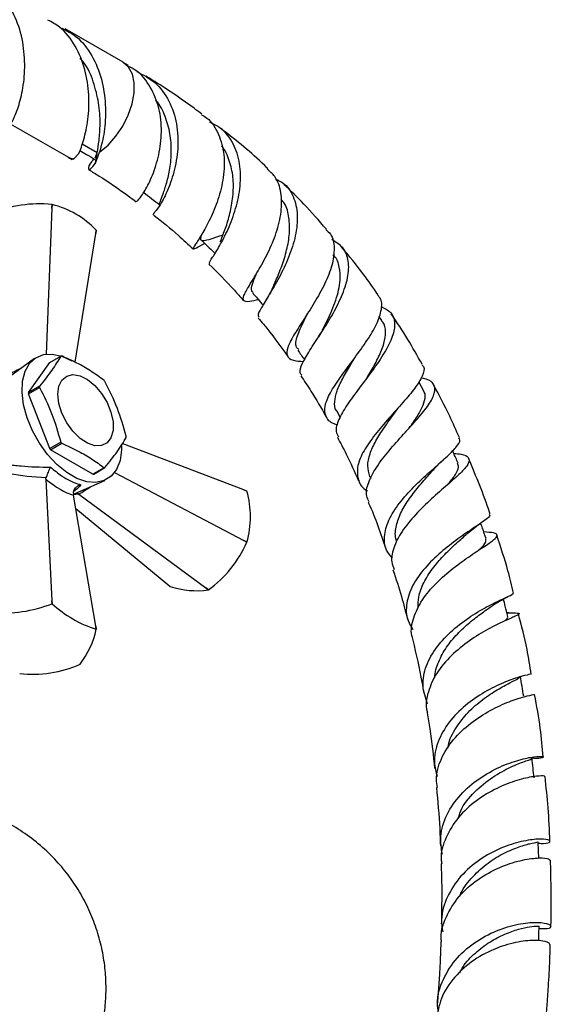
# Model space of a CAD drawing. Units: millimetres. Extents: x 5 to 995, y 5 to 995.
# Drawn here: x 215 to 232, y 131 to 162 of the extents above; entities that cross this region are included whole.
import ezdxf

# ---------------------------------------------------------------- set-up
doc = ezdxf.new("R2010")
doc.units = ezdxf.units.MM

msp = doc.modelspace()

# ---------------------------------------------------------------- linework, layer by layer
at = {"color": 7, "linetype": 'Continuous', "lineweight": 25}
for p, q in [((218.726, 160.936), (216.87, 162.007)), ((218.903, 160.828), (218.729, 160.934)), ((215.121, 158.976), (216.976, 157.905)), ((216.973, 157.906), (217.1, 157.829)), ((217.145, 157.839), (217.119, 157.859)), ((217.311, 158.022), (217.145, 157.839)), ((217.838, 157.881), (217.9, 158.048)), ((217.841, 157.713), (217.973, 158.069)), ((217.841, 157.713), (217.9, 158.048)), ((217.885, 157.963), (217.855, 157.926)), ((216.451, 156.281), (216.263, 151.618)), ((216.451, 156.281), (216.454, 156.396)), ((216.456, 156.395), (216.451, 156.281)), ((216.456, 156.395), (216.454, 156.396)), ((217.192, 151.359), (217.853, 155.471)), ((217.853, 155.471), (217.869, 155.58)), ((217.87, 155.578), (217.853, 155.471)), ((224.584, 152.859), (224.529, 152.769)), ((226.998, 152.689), (226.906, 152.823)), ((216.38, 151.352), (216.733, 151.556)), ((215.894, 151.475), (215.014, 150.832)), ((215.703, 150.389), (216.38, 151.352)), ((216.057, 150.593), (215.703, 150.389)), ((228.326, 150.462), (228.173, 150.739)), ((215.703, 150.349), (216.057, 150.553)), ((216.38, 148.605), (215.703, 150.349)), ((225.555, 149.793), (225.662, 149.597)), ((216.733, 148.81), (216.38, 148.605)), ((216.41, 148.568), (216.763, 148.772)), ((222.579, 147.285), (218.7, 148.763)), ((217.763, 147.787), (216.41, 148.568)), ((218.117, 147.991), (217.763, 147.787)), ((217.793, 147.79), (218.147, 147.994)), ((218.448, 147.834), (222.579, 145.666)), ((216.261, 147.625), (216.271, 147.682)), ((216.261, 147.625), (216.451, 143.746)), ((217.143, 147.146), (218.139, 147.586)), ((226.613, 147.716), (226.641, 147.651)), ((217.139, 147.181), (217.146, 147.115)), ((217.293, 147.161), (217.243, 147.19)), ((217.31, 147.148), (217.293, 147.161)), ((217.31, 147.148), (221.365, 144.155)), ((222.681, 147.245), (222.579, 147.285)), ((222.579, 147.285), (222.68, 147.246)), ((217.853, 142.936), (217.146, 147.115)), ((217.218, 146.69), (220.151, 144.264)), ((222.68, 145.611), (222.579, 145.666)), ((222.579, 145.666), (222.681, 145.613)), ((222.68, 145.611), (222.681, 145.613)), ((220.151, 144.264), (220.232, 144.198)), ((221.365, 144.155), (221.457, 144.089)), ((221.455, 144.088), (221.365, 144.155)), ((221.455, 144.088), (221.457, 144.089)), ((216.454, 143.65), (216.451, 143.746)), ((216.451, 143.746), (216.456, 143.65)), ((231.024, 143.877), (231.073, 143.902)), ((216.456, 143.65), (216.454, 143.65)), ((231.053, 143.363), (230.988, 143.367)), ((217.869, 142.834), (217.853, 142.936)), ((217.853, 142.936), (217.87, 142.833)), ((217.351, 141.718), (217.352, 141.719))]:
    msp.add_line(p, q, dxfattribs=at)
at = {"color": 8, "linetype": 'Continuous', "lineweight": 25}
for p, q in [((217.9, 158.048), (217.419, 158.326)), ((216.973, 157.906), (217.145, 157.839))]:
    msp.add_line(p, q, dxfattribs=at)
at = {"color": 8, "linetype": 'Continuous', "lineweight": 25, "flags": 128}
msp.add_lwpolyline([(217.973, 158.069), (218.245, 158.293), (218.497, 158.575), (218.717, 158.899), (218.892, 159.25), (219.015, 159.609), (219.079, 159.958), (219.081, 160.281), (219.021, 160.56), (218.902, 160.781), (218.73, 160.934), (218.728, 160.935)], dxfattribs=at)
at = {"color": 7, "linetype": 'Continuous', "lineweight": 25, "flags": 128}
for points in [[(218.677, 148.705), (218.675, 148.561), (218.627, 148.221), (218.515, 147.937), (218.345, 147.72), (218.123, 147.579), (217.859, 147.519), (217.563, 147.543), (217.247, 147.65), (216.925, 147.836), (216.61, 148.093), (216.314, 148.41), (216.05, 148.775), (215.828, 149.173), (215.658, 149.586), (215.546, 149.999), (215.497, 150.395), (215.514, 150.757), (215.594, 151.07), (215.736, 151.322), (215.933, 151.502), (216.178, 151.603), (216.459, 151.621), (216.766, 151.555), (217.086, 151.408), (217.086, 151.408)], [(226.128, 151.501), (226.128, 151.501), (226.128, 151.501)], [(226.131, 151.506), (226.131, 151.506), (226.132, 151.507)], [(216.644, 150.336), (216.677, 150.593), (216.773, 150.792), (216.925, 150.92), (217.122, 150.967), (217.349, 150.929), (217.589, 150.809), (217.824, 150.617), (218.038, 150.366), (218.214, 150.074), (218.339, 149.765), (218.404, 149.459), (218.404, 149.181), (218.339, 148.951), (218.214, 148.786), (218.038, 148.698), (217.824, 148.693), (217.589, 148.773), (217.349, 148.93), (217.122, 149.154), (216.925, 149.428), (216.773, 149.732), (216.677, 150.042), (216.644, 150.336)], [(232.011, 135.532), (232.004, 135.751), (231.993, 136.053)], [(232.009, 132.885), (232.015, 133.104), (232.022, 133.359)]]:
    msp.add_lwpolyline(points, dxfattribs=at)
at = {"color": 7, "linetype": 'Continuous', "lineweight": 25}
for centre, radius, start, end in [((216.055, 152.589), 3.828, 84.0129, 113.5731), ((215.74, 153.523), 2.96, 44.0097, 75.9956), ((217.139, 155.24), 0.805, 24.8489, 24.9481), ((216.819, 150.773), 0.787, 94.0161, 96.2029), ((217.901, 150.573), 1.845, 179.3801, 180.6199), ((215.666, 148.777), 3.164, 38.3619, 39.2272), ((217.548, 150.369), 1.845, 179.3801, 180.6199), ((219.214, 150.773), 3.164, 218.3619, 219.2272), ((216.979, 148.976), 1.845, 359.3801, 0.6199), ((218.86, 150.569), 3.164, 218.3619, 219.2272), ((217.708, 148.573), 0.787, 274.0161, 276.2029), ((218.061, 148.777), 0.787, 274.0161, 276.2029), ((222.022, 146.782), 0.805, 35.0511, 35.1503), ((219.835, 146.429), 2.961, 344.0093, 15.9907), ((219.184, 147.169), 3.828, 306.4262, 335.9846), ((221.089, 146.894), 2.829, 252.3531, 277.4279), ((214.811, 147.885), 4.542, 266.3784, 291.2077), ((218.983, 146.396), 3.732, 227.3795, 252.6259), ((215.107, 143.438), 2.828, 322.5586, 347.6445), ((217.139, 142.495), 0.805, 24.8489, 24.9481), ((215.82, 145.226), 3.828, 264.0129, 293.5731)]:
    msp.add_arc(centre, radius, start, end, dxfattribs=at)
at = {"color": 8, "linetype": 'Continuous', "lineweight": 25}
for centre, major_axis, ratio, start_param, end_param in [((218.255, 149.815), (5.022, 1.219), 0.430566, 2.046634, 2.141462), ((214.963, 148.257), (2.96, -0.73), 0.296194, 5.601656, 5.688536), ((217.882, 150.461), (3.566, 3.74), 0.430536, 4.141747, 4.236394)]:
    msp.add_ellipse(centre, major_axis=major_axis, ratio=ratio, start_param=start_param, end_param=end_param, dxfattribs=at)
at = {"color": 7, "linetype": 'Continuous', "lineweight": 25}
for centre, major_axis, ratio, start_param, end_param in [((218.255, 149.675), (5.042, 0.707), 0.371539, 3.985604, 4.256648), ((216.502, 149.187), (-1.422, 2.005), 0.504447, 2.050886, 2.567356)]:
    msp.add_ellipse(centre, major_axis=major_axis, ratio=ratio, start_param=start_param, end_param=end_param, dxfattribs=at)
for points, knots in [([(215.137, 159.004), (215.137, 158.995), (215.135, 158.967), (215.258, 159.174), (215.421, 159.62), (215.569, 160.282), (215.599, 161.066), (215.482, 161.894), (215.171, 162.653), (214.732, 163.232), (214.348, 163.435), (214.193, 163.518)], [0, 0, 0, 0, 0.052622, 0.176075, 0.299528, 0.42187, 0.545936, 0.668651, 0.791367, 0.915433, 1, 1, 1, 1]), ([(217.311, 158.022), (217.365, 158.157), (217.472, 158.427), (217.621, 159.1), (217.65, 159.881), (217.534, 160.71), (217.221, 161.468), (216.806, 162.025), (216.451, 162.216), (216.323, 162.285)], [0, 0, 0, 0, 0.152585, 0.303796, 0.457139, 0.608812, 0.760485, 0.913827, 1, 1, 1, 1]), ([(216.775, 162.027), (216.93, 161.945), (217.314, 161.741), (217.752, 161.163), (218.064, 160.404), (218.18, 159.576), (218.152, 158.792), (218.042, 158.309), (217.982, 158.101), (217.973, 158.069)], [0, 0, 0, 0, 0.116986, 0.288614, 0.458373, 0.628132, 0.79976, 0.969002, 1, 1, 1, 1]), ([(217.9, 158.048), (217.919, 158.168), (217.957, 158.406), (218.006, 158.975), (217.961, 159.631), (217.791, 160.312), (217.584, 160.815), (217.389, 161.024), (217.351, 161.065)], [0, 0, 0, 0, 0.1913923, 0.3808225, 0.5732974, 0.7633869, 0.9534764, 1, 1, 1, 1]), ([(219.153, 156.495), (219.17, 156.504), (219.208, 156.525), (219.422, 156.817), (219.671, 157.308), (219.882, 157.967), (219.976, 158.717), (219.901, 159.481), (219.621, 160.159), (219.268, 160.621), (218.973, 160.765), (218.89, 160.805)], [0, 0, 0, 0, 0.107446, 0.227807, 0.347891, 0.4678, 0.587754, 0.7081, 0.829272, 0.951713, 1, 1, 1, 1]), ([(219.163, 160.639), (219.365, 160.535), (219.786, 160.318), (220.219, 159.72), (220.465, 158.982), (220.499, 158.181), (220.366, 157.418), (220.13, 156.775), (219.883, 156.328), (219.702, 156.1), (219.693, 156.105), (219.689, 156.107)], [0, 0, 0, 0, 0.111327, 0.231884, 0.351442, 0.469789, 0.586808, 0.702443, 0.816691, 0.929607, 1, 1, 1, 1]), ([(221.241, 159.281), (221.158, 159.344), (220.716, 159.682), (220.117, 160.089), (219.602, 160.401), (219.45, 160.493)], [0, 0, 0, 0, 0.140316, 0.745754, 1, 1, 1, 1]), ([(219.904, 156.39), (219.901, 156.39), (219.871, 156.384), (219.911, 156.483), (219.997, 156.712), (220.123, 157.077), (220.23, 157.546), (220.281, 158.087), (220.243, 158.663), (220.078, 159.212), (219.912, 159.577), (219.772, 159.714), (219.764, 159.721)], [0, 0, 0, 0, 0.013815, 0.1332748, 0.2530516, 0.3734643, 0.4948, 0.6172872, 0.7410732, 0.8662118, 0.9926578, 1, 1, 1, 1]), ([(221.228, 159.262), (221.288, 159.229), (221.535, 159.09), (221.798, 158.649), (221.976, 157.995), (221.95, 157.263), (221.773, 156.547), (221.507, 155.912), (221.228, 155.415), (221.014, 155.093), (220.936, 154.958), (221.022, 154.986), (221.239, 155.103), (221.344, 155.16)], [0, 0, 0, 0, 0.032087, 0.132501, 0.231455, 0.329141, 0.425907, 0.522168, 0.618316, 0.714651, 0.811354, 0.908503, 1, 1, 1, 1]), ([(221.492, 154.517), (221.485, 154.518), (221.454, 154.519), (221.575, 154.691), (221.801, 155.052), (222.088, 155.593), (222.341, 156.257), (222.49, 156.988), (222.479, 157.716), (222.267, 158.356), (221.933, 158.813), (221.619, 158.959), (221.502, 159.013)], [0, 0, 0, 0, 0.033739, 0.1425121, 0.2518568, 0.3621072, 0.4735063, 0.5861398, 0.7000236, 0.8151266, 0.9313733, 1, 1, 1, 1]), ([(223.347, 157.545), (223.342, 157.55), (222.903, 157.982), (222.374, 158.421), (221.85, 158.818), (221.78, 158.871)], [0, 0, 0, 0, 0.010547, 0.869033, 1, 1, 1, 1]), ([(217.347, 158.124), (217.418, 158.082), (217.577, 157.986), (217.736, 157.89), (217.825, 157.836)], [0, 0, 0, 0, 0.4436529, 1, 1, 1, 1]), ([(221.835, 155.203), (221.846, 155.232), (221.893, 155.356), (222.021, 155.686), (222.163, 156.17), (222.254, 156.716), (222.257, 157.277), (222.132, 157.797), (221.996, 158.135), (221.872, 158.257), (221.869, 158.26)], [0, 0, 0, 0, 0.047012, 0.201328, 0.3568695, 0.5139161, 0.672629, 0.8330392, 0.9950544, 1, 1, 1, 1]), ([(217.795, 157.854), (217.766, 157.821), (217.636, 157.668), (217.6, 157.52), (217.661, 157.482), (217.783, 157.638), (217.841, 157.713)], [0, 0, 0, 0, 0.088142, 0.400785, 0.714389, 1, 1, 1, 1]), ([(217.628, 157.506), (217.739, 157.439), (218.154, 157.189), (218.661, 156.846), (219.054, 156.548), (219.143, 156.48)], [0, 0, 0, 0, 0.219531, 0.821738, 1, 1, 1, 1]), ([(223.053, 153.355), (222.952, 153.332), (222.711, 153.276), (222.554, 153.302), (222.559, 153.463), (222.742, 153.784), (223.033, 154.253), (223.359, 154.84), (223.638, 155.497), (223.802, 156.168), (223.793, 156.785), (223.64, 157.261), (223.416, 157.451), (223.328, 157.526)], [0, 0, 0, 0, 0.069772, 0.168006, 0.265742, 0.362928, 0.459514, 0.555487, 0.650953, 0.746182, 0.841581, 0.937608, 1, 1, 1, 1]), ([(223.602, 157.207), (223.68, 157.171), (223.936, 157.053), (224.187, 156.664), (224.325, 156.083), (224.255, 155.405), (224.03, 154.708), (223.714, 154.053), (223.383, 153.496), (223.134, 153.087), (223.011, 152.854), (223.058, 152.809), (223.073, 152.795)], [0, 0, 0, 0, 0.0503251, 0.1657904, 0.2807112, 0.3947678, 0.5077778, 0.6196856, 0.7304916, 0.8401978, 0.948843, 1, 1, 1, 1]), ([(225.223, 155.606), (224.986, 155.879), (224.548, 156.383), (224.082, 156.829), (223.867, 157.034)], [0, 0, 0, 0, 0.539816, 1, 1, 1, 1]), ([(219.372, 156.786), (219.46, 156.719), (219.636, 156.585), (219.812, 156.451), (219.9, 156.384)], [0, 0, 0, 0, 0.500001, 1, 1, 1, 1]), ([(223.544, 153.819), (223.573, 153.884), (223.659, 154.082), (223.825, 154.492), (223.98, 155.009), (224.064, 155.544), (224.025, 156.039), (223.935, 156.399), (223.799, 156.534), (223.768, 156.565)], [0, 0, 0, 0, 0.0847067, 0.254281, 0.4254021, 0.598274, 0.7729495, 0.9493195, 1, 1, 1, 1]), ([(219.672, 156.082), (219.687, 156.07), (219.963, 155.863), (220.396, 155.499), (220.806, 155.122), (220.961, 154.98)], [0, 0, 0, 0, 0.0348, 0.635078, 1, 1, 1, 1]), ([(221.918, 155.417), (221.868, 155.402), (221.675, 155.34), (221.446, 155.259), (221.254, 155.223), (221.188, 155.269), (221.223, 155.39), (221.239, 155.445)], [0, 0, 0, 0, 0.083024, 0.322828, 0.561112, 0.797854, 1, 1, 1, 1]), ([(225.208, 155.593), (225.259, 155.549), (225.424, 155.404), (225.494, 155.013), (225.423, 154.465), (225.18, 153.856), (224.839, 153.246), (224.469, 152.677), (224.152, 152.189), (223.957, 151.808), (223.946, 151.55), (224.114, 151.41), (224.376, 151.393), (224.495, 151.386)], [0, 0, 0, 0, 0.0434099, 0.142216, 0.2397213, 0.3362727, 0.4323462, 0.5284072, 0.6248131, 0.7217869, 0.8194422, 0.9178306, 1, 1, 1, 1]), ([(221.226, 155.255), (221.311, 155.174), (221.455, 155.037), (221.6, 154.9), (221.659, 154.843)], [0, 0, 0, 0, 0.59023, 1, 1, 1, 1]), ([(224.436, 150.945), (224.416, 150.969), (224.347, 151.05), (224.441, 151.31), (224.675, 151.724), (225.025, 152.248), (225.401, 152.841), (225.726, 153.464), (225.929, 154.069), (225.952, 154.604), (225.789, 155.03), (225.524, 155.195), (225.395, 155.274)], [0, 0, 0, 0, 0.0441965, 0.1484101, 0.2528766, 0.3579671, 0.4639557, 0.5709617, 0.6789683, 0.7878924, 0.8976444, 1, 1, 1, 1]), ([(226.868, 153.521), (226.718, 153.736), (226.348, 154.264), (225.944, 154.755), (225.705, 155.045)], [0, 0, 0, 0, 0.407412, 1, 1, 1, 1]), ([(225.099, 152.391), (225.149, 152.49), (225.301, 152.788), (225.545, 153.35), (225.687, 153.942), (225.648, 154.408), (225.557, 154.681), (225.442, 154.779), (225.426, 154.792)], [0, 0, 0, 0, 0.118884, 0.358245, 0.600679, 0.785027, 0.970892, 1, 1, 1, 1]), ([(221.466, 154.493), (221.743, 154.225), (222.12, 153.86), (222.472, 153.441), (222.567, 153.33)], [0, 0, 0, 0, 0.733186, 1, 1, 1, 1]), ([(222.884, 153.584), (222.864, 153.601), (222.807, 153.651), (222.849, 153.843), (222.919, 154.031), (222.979, 154.171), (222.982, 154.177)], [0, 0, 0, 0, 0.20138, 0.592124, 0.980704, 1, 1, 1, 1]), ([(223.546, 153.822), (223.511, 153.746), (223.439, 153.592), (223.349, 153.443), (223.302, 153.366)], [0, 0, 0, 0, 0.489151, 1, 1, 1, 1]), ([(222.868, 153.573), (222.948, 153.479), (223.057, 153.35), (223.167, 153.221), (223.197, 153.186)], [0, 0, 0, 0, 0.7278, 1, 1, 1, 1]), ([(225.583, 149.353), (225.543, 149.365), (225.346, 149.422), (225.187, 149.614), (225.145, 149.944), (225.326, 150.373), (225.659, 150.876), (226.075, 151.427), (226.486, 151.988), (226.818, 152.526), (226.992, 152.997), (227.011, 153.335), (226.892, 153.465), (226.852, 153.509)], [0, 0, 0, 0, 0.026768, 0.132067, 0.236652, 0.340435, 0.443344, 0.54537, 0.646627, 0.747378, 0.848013, 0.948981, 1, 1, 1, 1]), ([(226.963, 153.136), (227.076, 153.081), (227.317, 152.964), (227.434, 152.633), (227.358, 152.193), (227.093, 151.668), (226.703, 151.101), (226.267, 150.528), (225.868, 149.989), (225.601, 149.519), (225.495, 149.177), (225.575, 149.032), (225.604, 148.979)], [0, 0, 0, 0, 0.095068, 0.202911, 0.310495, 0.417528, 0.523829, 0.629312, 0.733956, 0.837776, 0.940855, 1, 1, 1, 1]), ([(224.336, 151.765), (224.309, 151.789), (224.208, 151.881), (224.279, 152.186), (224.441, 152.558), (224.578, 152.833), (224.614, 152.906)], [0, 0, 0, 0, 0.13479, 0.502812, 0.867898, 1, 1, 1, 1]), ([(228.282, 151.295), (228.132, 151.561), (227.824, 152.109), (227.476, 152.634), (227.296, 152.904)], [0, 0, 0, 0, 0.4845968, 1, 1, 1, 1]), ([(223.045, 152.771), (223.102, 152.705), (223.434, 152.322), (223.737, 151.897), (223.988, 151.545)], [0, 0, 0, 0, 0.17178, 1, 1, 1, 1]), ([(226.523, 150.867), (226.566, 150.939), (226.701, 151.163), (226.905, 151.537), (227.078, 151.964), (227.124, 152.337), (227.093, 152.579), (227.002, 152.669), (226.987, 152.683)], [0, 0, 0, 0, 0.099691, 0.312008, 0.52619, 0.742206, 0.95984, 1, 1, 1, 1]), ([(225.097, 152.383), (225.079, 152.349), (225.042, 152.281), (224.995, 152.208), (224.972, 152.171)], [0, 0, 0, 0, 0.497541, 1, 1, 1, 1]), ([(216.733, 151.556), (216.648, 151.413), (216.475, 151.122), (216.197, 150.771), (216.057, 150.593)], [0, 0, 0, 0, 0.493151, 1, 1, 1, 1]), ([(218.117, 150.778), (217.976, 150.882), (217.709, 151.079), (217.253, 151.34), (216.927, 151.486), (216.763, 151.559)], [0, 0, 0, 0, 0.357402, 0.677169, 1, 1, 1, 1]), ([(224.308, 151.75), (224.379, 151.645), (224.451, 151.541), (224.523, 151.436), (224.523, 151.436)], [0, 0, 0, 0, 0.9983054, 1, 1, 1, 1]), ([(225.56, 149.795), (225.555, 149.801), (225.482, 149.881), (225.475, 150.092), (225.544, 150.433), (225.734, 150.833), (225.948, 151.198), (226.083, 151.427), (226.13, 151.507)], [0, 0, 0, 0, 0.018654, 0.237735, 0.45512, 0.671186, 0.886454, 1, 1, 1, 1]), ([(228.267, 151.286), (228.288, 151.265), (228.375, 151.18), (228.305, 150.929), (228.074, 150.543), (227.681, 150.081), (227.219, 149.574), (226.763, 149.046), (226.399, 148.529), (226.192, 148.045), (226.214, 147.628), (226.342, 147.363), (226.514, 147.264), (226.535, 147.251)], [0, 0, 0, 0, 0.034312, 0.140574, 0.24582, 0.350374, 0.454682, 0.559186, 0.664235, 0.770046, 0.876722, 0.984295, 1, 1, 1, 1]), ([(224.405, 150.925), (224.514, 150.764), (224.802, 150.342), (225.055, 149.897), (225.213, 149.621)], [0, 0, 0, 0, 0.379192, 1, 1, 1, 1]), ([(218.823, 148.996), (218.738, 149.298), (218.565, 149.909), (218.287, 150.461), (218.147, 150.74)], [0, 0, 0, 0, 0.493151, 1, 1, 1, 1]), ([(226.586, 146.907), (226.556, 146.964), (226.464, 147.14), (226.548, 147.516), (226.804, 148.009), (227.216, 148.537), (227.692, 149.066), (228.153, 149.568), (228.512, 150.014), (228.708, 150.384), (228.68, 150.656), (228.517, 150.811), (228.302, 150.846), (228.243, 150.856)], [0, 0, 0, 0, 0.047308, 0.147111, 0.2469, 0.347015, 0.447692, 0.549039, 0.65106, 0.753708, 0.856912, 0.96056, 1, 1, 1, 1]), ([(229.471, 148.956), (229.37, 149.183), (229.118, 149.751), (228.823, 150.308), (228.646, 150.642)], [0, 0, 0, 0, 0.40023, 1, 1, 1, 1]), ([(216.057, 150.553), (216.194, 150.282), (216.472, 149.731), (216.645, 149.119), (216.733, 148.81)], [0, 0, 0, 0, 0.493151, 1, 1, 1, 1]), ([(227.868, 149.26), (227.914, 149.323), (228.062, 149.525), (228.253, 149.829), (228.375, 150.151), (228.395, 150.36), (228.326, 150.44), (228.312, 150.456)], [0, 0, 0, 0, 0.122011, 0.390089, 0.660191, 0.932065, 1, 1, 1, 1]), ([(227.475, 149.838), (227.496, 149.866), (227.537, 149.922), (227.589, 149.982), (227.615, 150.012)], [0, 0, 0, 0, 0.497975, 1, 1, 1, 1]), ([(226.615, 147.716), (226.582, 147.825), (226.517, 148.043), (226.598, 148.43), (226.791, 148.847), (227.067, 149.278), (227.316, 149.616), (227.441, 149.794), (227.472, 149.838)], [0, 0, 0, 0, 0.186294, 0.375816, 0.564137, 0.751655, 0.938861, 1, 1, 1, 1]), ([(216.763, 148.772), (216.944, 148.691), (217.286, 148.537), (217.738, 148.274), (217.99, 148.086), (218.117, 147.991)], [0, 0, 0, 0, 0.357402, 0.677169, 1, 1, 1, 1]), ([(218.147, 147.994), (218.284, 148.167), (218.562, 148.518), (218.735, 148.809), (218.823, 148.957)], [0, 0, 0, 0, 0.493151, 1, 1, 1, 1]), ([(225.573, 148.963), (225.67, 148.786), (225.918, 148.328), (226.122, 147.859), (226.248, 147.573)], [0, 0, 0, 0, 0.387861, 1, 1, 1, 1]), ([(227.332, 145.1), (227.262, 145.185), (227.081, 145.408), (227.051, 145.848), (227.218, 146.382), (227.588, 146.927), (228.076, 147.45), (228.597, 147.925), (229.063, 148.331), (229.382, 148.65), (229.524, 148.854), (229.469, 148.925), (229.451, 148.947)], [0, 0, 0, 0, 0.069939, 0.182754, 0.294642, 0.405565, 0.51555, 0.624707, 0.733242, 0.841466, 0.949765, 1, 1, 1, 1]), ([(229.292, 148.451), (229.375, 148.443), (229.614, 148.423), (229.786, 148.326), (229.793, 148.142), (229.567, 147.868), (229.164, 147.506), (228.652, 147.066), (228.122, 146.565), (227.663, 146.029), (227.371, 145.491), (227.265, 145.052), (227.355, 144.824), (227.385, 144.747)], [0, 0, 0, 0, 0.052823, 0.153239, 0.253918, 0.354582, 0.454996, 0.555005, 0.65452, 0.753496, 0.851955, 0.950003, 1, 1, 1, 1]), ([(229.429, 148.137), (229.381, 148.248), (229.323, 148.381), (229.265, 148.513), (229.256, 148.535)], [0, 0, 0, 0, 0.837022, 1, 1, 1, 1]), ([(215.028, 148.099), (215.173, 148.08), (215.618, 148.021), (216.087, 148.015), (216.404, 148.011)], [0, 0, 0, 0, 0.325617, 1, 1, 1, 1]), ([(228.691, 147.98), (228.732, 148.024), (228.815, 148.112), (228.912, 148.201), (228.961, 148.246)], [0, 0, 0, 0, 0.49483, 1, 1, 1, 1]), ([(229.062, 147.42), (229.082, 147.441), (229.207, 147.579), (229.356, 147.78), (229.469, 147.998), (229.429, 148.093), (229.413, 148.132)], [0, 0, 0, 0, 0.063868, 0.409737, 0.757655, 1, 1, 1, 1]), ([(230.449, 146.518), (230.443, 146.535), (230.258, 147.123), (230.008, 147.712), (229.766, 148.285)], [0, 0, 0, 0, 0.028691, 1, 1, 1, 1]), ([(216.271, 147.682), (216.279, 147.703), (216.296, 147.745), (216.326, 147.819), (216.357, 147.896), (216.384, 147.961), (216.398, 147.998), (216.404, 148.011), (216.404, 148.011)], [0, 0, 0, 0, 0.196732, 0.393016, 0.601046, 0.836854, 0.99564, 1, 1, 1, 1]), ([(216.404, 148.011), (216.523, 147.913), (216.816, 147.672), (217.15, 147.508), (217.343, 147.458), (217.378, 147.449)], [0, 0, 0, 0, 0.360265, 0.884507, 1, 1, 1, 1]), ([(227.474, 145.632), (227.462, 145.664), (227.403, 145.822), (227.446, 146.144), (227.598, 146.578), (227.871, 147.016), (228.202, 147.434), (228.497, 147.761), (228.641, 147.926), (228.688, 147.979)], [0, 0, 0, 0, 0.0446948, 0.2209641, 0.3960449, 0.5702299, 0.743898, 0.9174813, 1, 1, 1, 1]), ([(217.139, 147.181), (217.141, 147.206), (217.144, 147.255), (217.181, 147.326), (217.239, 147.387), (217.308, 147.428), (217.357, 147.444), (217.378, 147.449), (217.378, 147.449)], [0, 0, 0, 0, 0.196732, 0.393016, 0.601046, 0.836854, 0.99564, 1, 1, 1, 1]), ([(226.558, 146.894), (226.563, 146.885), (226.789, 146.39), (226.958, 145.892), (227.123, 145.404)], [0, 0, 0, 0, 0.019797, 1, 1, 1, 1]), ([(230.422, 146.51), (230.434, 146.498), (230.477, 146.459), (230.303, 146.32), (229.942, 146.074), (229.431, 145.731), (228.872, 145.3), (228.352, 144.795), (227.954, 144.238), (227.762, 143.664), (227.765, 143.179), (227.924, 142.923), (227.98, 142.832)], [0, 0, 0, 0, 0.044446, 0.156203, 0.267381, 0.378218, 0.489027, 0.600135, 0.711827, 0.824311, 0.937701, 1, 1, 1, 1]), ([(229.705, 145.873), (229.772, 145.931), (229.91, 146.049), (230.058, 146.151), (230.134, 146.204)], [0, 0, 0, 0, 0.488033, 1, 1, 1, 1]), ([(230.323, 145.727), (230.286, 145.838), (230.23, 146.004), (230.174, 146.169), (230.156, 146.223)], [0, 0, 0, 0, 0.674475, 1, 1, 1, 1]), ([(228, 142.489), (227.989, 142.515), (227.901, 142.713), (227.969, 143.132), (228.21, 143.703), (228.656, 144.253), (229.205, 144.744), (229.772, 145.155), (230.263, 145.474), (230.6, 145.7), (230.716, 145.841), (230.615, 145.914), (230.367, 145.932), (230.251, 145.94)], [0, 0, 0, 0, 0.014853, 0.11398, 0.212854, 0.311735, 0.410821, 0.510243, 0.610059, 0.710267, 0.810802, 0.911533, 1, 1, 1, 1]), ([(228.159, 143.507), (228.157, 143.625), (228.153, 143.893), (228.319, 144.324), (228.597, 144.77), (228.957, 145.184), (229.33, 145.544), (229.594, 145.771), (229.689, 145.86), (229.696, 145.867)], [0, 0, 0, 0, 0.133584, 0.304907, 0.475369, 0.645302, 0.815075, 0.985063, 1, 1, 1, 1]), ([(230.079, 145.353), (230.104, 145.375), (230.223, 145.482), (230.327, 145.607), (230.317, 145.687), (230.312, 145.724)], [0, 0, 0, 0, 0.128389, 0.604924, 1, 1, 1, 1]), ([(231.198, 143.988), (231.143, 144.225), (231.004, 144.836), (230.793, 145.458), (230.664, 145.839)], [0, 0, 0, 0, 0.387733, 1, 1, 1, 1]), ([(227.35, 144.736), (227.444, 144.45), (227.619, 143.914), (227.752, 143.387), (227.814, 143.142)], [0, 0, 0, 0, 0.534629, 1, 1, 1, 1]), ([(228.454, 140.439), (228.389, 140.637), (228.258, 141.036), (228.384, 141.672), (228.727, 142.28), (229.245, 142.821), (229.843, 143.265), (230.428, 143.6), (230.894, 143.823), (231.182, 143.945), (231.191, 143.975), (231.194, 143.987)], [0, 0, 0, 0, 0.114525, 0.231306, 0.347174, 0.462142, 0.576284, 0.68974, 0.80273, 0.915542, 1, 1, 1, 1]), ([(230.564, 143.612), (230.648, 143.667), (230.804, 143.769), (230.954, 143.843), (231.024, 143.877)], [0, 0, 0, 0, 0.537457, 1, 1, 1, 1]), ([(231.019, 143.242), (230.992, 143.352), (230.945, 143.539), (230.899, 143.726), (230.88, 143.802)], [0, 0, 0, 0, 0.58988, 1, 1, 1, 1]), ([(231.004, 143.364), (231.103, 143.362), (231.332, 143.356), (231.419, 143.336), (231.29, 143.263), (230.928, 143.109), (230.401, 142.852), (229.793, 142.483), (229.203, 142.009), (228.721, 141.447), (228.457, 140.838), (228.373, 140.395), (228.448, 140.185), (228.454, 140.171)], [0, 0, 0, 0, 0.0771079, 0.1788851, 0.2810072, 0.3832356, 0.4853879, 0.587348, 0.6890519, 0.7904788, 0.8916681, 0.9927336, 1, 1, 1, 1]), ([(228.691, 141.294), (228.691, 141.296), (228.68, 141.462), (228.8, 141.795), (229.042, 142.265), (229.399, 142.692), (229.804, 143.062), (230.195, 143.36), (230.466, 143.541), (230.555, 143.607), (230.569, 143.618)], [0, 0, 0, 0, 0.002673, 0.165033, 0.32653, 0.48742, 0.648003, 0.808587, 0.969462, 1, 1, 1, 1]), ([(230.92, 143.1), (230.971, 143.142), (231.039, 143.198), (231.01, 143.231), (231.002, 143.239)], [0, 0, 0, 0, 0.750197, 1, 1, 1, 1]), ([(231.766, 141.4), (231.727, 141.663), (231.631, 142.293), (231.459, 142.945), (231.359, 143.325)], [0, 0, 0, 0, 0.41736, 1, 1, 1, 1]), ([(227.984, 142.485), (228.09, 142.033), (228.223, 141.464), (228.313, 140.912), (228.332, 140.797)], [0, 0, 0, 0, 0.793089, 1, 1, 1, 1]), ([(231.765, 141.399), (231.754, 141.398), (231.73, 141.395), (231.402, 141.32), (230.895, 141.144), (230.276, 140.845), (229.651, 140.419), (229.113, 139.877), (228.76, 139.249), (228.625, 138.645), (228.724, 138.278), (228.763, 138.131)], [0, 0, 0, 0, 0.094657, 0.212063, 0.329255, 0.446426, 0.56381, 0.681643, 0.80013, 0.91942, 1, 1, 1, 1]), ([(229.107, 139.03), (229.111, 139.063), (229.133, 139.292), (229.354, 139.695), (229.739, 140.195), (230.218, 140.605), (230.697, 140.918), (231.1, 141.133), (231.375, 141.268), (231.401, 141.315), (231.413, 141.338)], [0, 0, 0, 0, 0.024229, 0.165072, 0.305281, 0.44513, 0.584914, 0.724904, 0.865311, 1, 1, 1, 1]), ([(231.528, 140.694), (231.509, 140.801), (231.473, 141.016), (231.436, 141.231), (231.417, 141.339)], [0, 0, 0, 0, 0.5, 1, 1, 1, 1]), ([(228.776, 137.784), (228.76, 137.867), (228.702, 138.171), (228.87, 138.707), (229.253, 139.326), (229.821, 139.854), (230.461, 140.261), (231.082, 140.54), (231.571, 140.696), (231.862, 140.753), (231.865, 140.752), (231.867, 140.751)], [0, 0, 0, 0, 0.046757, 0.171542, 0.29601, 0.420382, 0.544831, 0.669467, 0.794327, 0.919369, 1, 1, 1, 1]), ([(232.147, 138.756), (232.122, 139.059), (232.068, 139.71), (231.942, 140.389), (231.875, 140.753)], [0, 0, 0, 0, 0.464711, 1, 1, 1, 1]), ([(228.438, 140.167), (228.468, 139.996), (228.574, 139.392), (228.636, 138.807), (228.68, 138.389)], [0, 0, 0, 0, 0.284006, 1, 1, 1, 1]), ([(228.927, 135.644), (228.897, 135.834), (228.829, 136.266), (229.044, 136.933), (229.483, 137.57), (230.094, 138.086), (230.766, 138.457), (231.397, 138.68), (231.887, 138.776), (232.168, 138.779), (232.176, 138.742), (232.033, 138.701), (231.834, 138.712), (231.795, 138.714)], [0, 0, 0, 0, 0.079958, 0.181519, 0.282378, 0.382554, 0.482111, 0.581157, 0.679857, 0.7784, 0.876953, 0.97563, 1, 1, 1, 1]), ([(229.433, 136.804), (229.468, 136.909), (229.584, 137.246), (230.019, 137.724), (230.609, 138.183), (231.2, 138.482), (231.62, 138.644), (231.82, 138.696), (231.778, 138.713), (231.771, 138.716)], [0, 0, 0, 0, 0.079182, 0.256198, 0.432715, 0.609176, 0.785963, 0.963312, 1, 1, 1, 1]), ([(231.857, 138.092), (231.847, 138.196), (231.826, 138.405), (231.805, 138.614), (231.794, 138.718)], [0, 0, 0, 0, 0.5, 1, 1, 1, 1]), ([(232.202, 138.128), (232.196, 138.137), (232.181, 138.16), (231.859, 138.144), (231.334, 138.029), (230.678, 137.78), (230.006, 137.384), (229.414, 136.847), (229.025, 136.2), (228.855, 135.676), (228.903, 135.393), (228.91, 135.347)], [0, 0, 0, 0, 0.0908731, 0.2172073, 0.3437104, 0.4702291, 0.5966774, 0.7230208, 0.8492776, 0.9755301, 1, 1, 1, 1]), ([(232.364, 136.069), (232.35, 136.423), (232.323, 137.098), (232.246, 137.797), (232.21, 138.129)], [0, 0, 0, 0, 0.524837, 1, 1, 1, 1]), ([(228.741, 137.78), (228.781, 137.346), (228.838, 136.721), (228.857, 136.117), (228.863, 135.933)], [0, 0, 0, 0, 0.695159, 1, 1, 1, 1]), ([(206.282, 130.875), (206.283, 130.856), (206.296, 130.623), (206.387, 130.182), (206.558, 129.56), (206.803, 128.96), (207.11, 128.388), (207.478, 127.851), (207.918, 127.339), (208.427, 126.866), (209.001, 126.449), (209.608, 126.108), (210.239, 125.842), (210.884, 125.653), (211.535, 125.538), (212.185, 125.495), (212.826, 125.521), (213.452, 125.614), (214.056, 125.769), (214.634, 125.984), (215.183, 126.255), (215.698, 126.578), (216.178, 126.953), (216.621, 127.38), (217.024, 127.86), (217.384, 128.399), (217.695, 129.002), (217.931, 129.636), (218.09, 130.281), (218.166, 130.858), (218.188, 131.413), (218.162, 131.97), (218.07, 132.581), (217.906, 133.206), (217.676, 133.81), (217.381, 134.389), (217.024, 134.933), (216.595, 135.455), (216.094, 135.939), (215.527, 136.369), (214.925, 136.723), (214.298, 137.002), (213.654, 137.204), (213.003, 137.332), (212.353, 137.388), (211.71, 137.373), (211.081, 137.293), (210.475, 137.143), (210.063, 137.013), (209.862, 136.918), (209.848, 136.911)], [0, 0, 0, 0, 0.001932, 0.02343, 0.045003, 0.066646, 0.088353, 0.110113, 0.131917, 0.156007, 0.17971, 0.202971, 0.225819, 0.248279, 0.270372, 0.292121, 0.313544, 0.334664, 0.355508, 0.376113, 0.396529, 0.416831, 0.437131, 0.457592, 0.478442, 0.499982, 0.522549, 0.546412, 0.567776, 0.589137, 0.604696, 0.623565, 0.645062, 0.66662, 0.68825, 0.709945, 0.731696, 0.753492, 0.77766, 0.801442, 0.824778, 0.847696, 0.87022, 0.892376, 0.914182, 0.93566, 0.956831, 0.977721, 0.998364, 1, 1, 1, 1]), ([(231.995, 136.004), (232.053, 136.001), (232.265, 135.99), (232.395, 136.051), (232.339, 136.119), (232.009, 136.148), (231.471, 136.077), (230.803, 135.867), (230.108, 135.497), (229.49, 134.968), (229.061, 134.307), (228.864, 133.683), (228.921, 133.304), (228.941, 133.177)], [0, 0, 0, 0, 0.037757, 0.138668, 0.23953, 0.340307, 0.44104, 0.541833, 0.642825, 0.744167, 0.845994, 0.94841, 1, 1, 1, 1]), ([(229.487, 134.309), (229.489, 134.316), (229.555, 134.527), (229.845, 134.887), (230.313, 135.342), (230.848, 135.673), (231.349, 135.887), (231.74, 136.001), (231.969, 136.04), (231.97, 136.049), (231.971, 136.052)], [0, 0, 0, 0, 0.004816, 0.154513, 0.303745, 0.452746, 0.601743, 0.750923, 0.900407, 1, 1, 1, 1]), ([(228.9, 132.867), (228.895, 132.907), (228.862, 133.2), (229.065, 133.738), (229.498, 134.398), (230.133, 134.923), (230.837, 135.286), (231.514, 135.487), (232.043, 135.548), (232.354, 135.517), (232.357, 135.477), (232.358, 135.461)], [0, 0, 0, 0, 0.020346, 0.14858, 0.276449, 0.404123, 0.531736, 0.659369, 0.787041, 0.914708, 1, 1, 1, 1]), ([(228.886, 135.344), (228.89, 135.254), (228.91, 134.765), (228.909, 134.129), (228.897, 133.589), (228.894, 133.433)], [0, 0, 0, 0, 0.138228, 0.751293, 1, 1, 1, 1]), ([(232.396, 133.351), (232.396, 133.354), (232.409, 133.767), (232.41, 134.468), (232.391, 135.178), (232.384, 135.463)], [0, 0, 0, 0, 0.00456, 0.599652, 1, 1, 1, 1]), ([(228.798, 130.613), (228.785, 130.7), (228.733, 131.056), (228.93, 131.671), (229.372, 132.365), (230.021, 132.908), (230.75, 133.271), (231.452, 133.456), (232.015, 133.492), (232.362, 133.426), (232.426, 133.329), (232.296, 133.254), (232.08, 133.269), (232.019, 133.273)], [0, 0, 0, 0, 0.034135, 0.138927, 0.243104, 0.346672, 0.44967, 0.552184, 0.654338, 0.756276, 0.858123, 0.959963, 1, 1, 1, 1]), ([(229.484, 131.867), (229.517, 131.931), (229.64, 132.17), (229.976, 132.51), (230.44, 132.864), (230.927, 133.113), (231.375, 133.268), (231.734, 133.343), (231.976, 133.362), (232.006, 133.36), (232.022, 133.359)], [0, 0, 0, 0, 0.04933, 0.185301, 0.321006, 0.456593, 0.592195, 0.727923, 0.863852, 1, 1, 1, 1]), ([(232.363, 132.766), (232.351, 132.794), (232.323, 132.856), (231.952, 132.916), (231.374, 132.873), (230.661, 132.677), (229.93, 132.304), (229.3, 131.753), (228.855, 131.086), (228.776, 130.589), (228.738, 130.355)], [0, 0, 0, 0, 0.110205, 0.238955, 0.36797, 0.497118, 0.62632, 0.755547, 0.884815, 1, 1, 1, 1]), ([(228.881, 132.866), (228.874, 132.675), (228.861, 132.31), (228.831, 131.755), (228.802, 131.29), (228.778, 131.002), (228.769, 130.905)], [0, 0, 0, 0, 0.287073, 0.550896, 0.848564, 1, 1, 1, 1]), ([(232.259, 130.617), (232.264, 130.674), (232.285, 130.942), (232.322, 131.496), (232.36, 132.153), (232.372, 132.605), (232.377, 132.767)], [0, 0, 0, 0, 0.081351, 0.379872, 0.778214, 1, 1, 1, 1])]:
    msp.add_open_spline(points, degree=3, knots=knots, dxfattribs=at)
at = {"color": 8, "linetype": 'Continuous', "lineweight": 25}
msp.add_open_spline([(217.378, 147.449), (217.325, 147.389), (217.248, 147.304), (217.17, 147.249), (217.146, 147.232)], degree=3, knots=[0, 0, 0, 0, 0.699821, 1, 1, 1, 1], dxfattribs=at)

doc.saveas('drawing.dxf')
